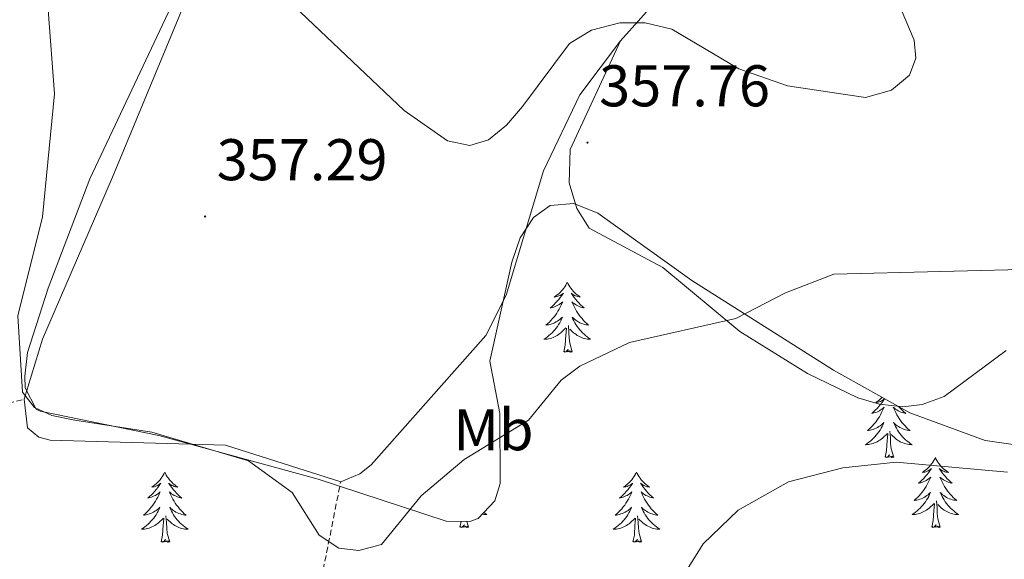
# Model space of a CAD drawing. Units: metres. Extents: x 611062 to 615564, y 4661830 to 4664871.
# Drawn here: x 612483 to 612651, y 4663056 to 4663148 of the extents above; entities that cross this region are included whole.
import ezdxf
from ezdxf.enums import TextEntityAlignment as Align

# ---------------------------------------------------------------- set-up
doc = ezdxf.new("R2010")
doc.units = ezdxf.units.M
doc.header["$MEASUREMENT"] = 0
doc.linetypes.add('TRAZOSX2', pattern=[1.5, 1, -0.5])
for name, color, linetype, lineweight in [('Carátula', 7, 'Continuous', 5), ('Level 11', 142, 'TRAZOSX2', 13), ('Level 35', 92, 'Continuous', 0), ('Level 36', 19, 'Continuous', 40), ('Level 37', 92, 'Continuous', 0), ('Level 41', 19, 'Continuous', 0), ('Level 5', 36, 'Continuous', 0), ('Level 7', 1, 'Continuous', 0)]:
    doc.layers.add(name, color=color, linetype=linetype, lineweight=lineweight)
doc.styles.add('Arial', font='ARIAL.TTF', dxfattribs={"height": 0.2})

# ---------------------------------------------------------------- blocks, each defined once
blk = doc.blocks.new('5PATER')
at = {"layer": 'Carátula', "linetype": 'Continuous', "lineweight": 5}
h = blk.add_hatch(color=250, dxfattribs=at)
edge = h.paths.add_edge_path()
edge.add_ellipse((0, 0), major_axis=(-1.33, -1.34), ratio=0.999422, start_angle=0, end_angle=360)

msp = doc.modelspace()

# ---------------------------------------------------------------- linework, layer by layer
at = {"layer": 'Level 11', "color": 142, "linetype": 'TRAZOSX2', "lineweight": 13}
for points in [[(612139.91, 4663049.59, 404.35), (612151.91, 4663047.08, 403.67), (612167.62, 4663041.24, 403.23), (612176.97, 4663036.81, 402.32), (612187.77, 4663029.69, 400.28), (612198.84, 4663025.1, 398.66), (612223.76, 4663022.91, 393.82), (612240.41, 4663023.42, 391.46), (612280.02, 4663028.23, 386.11), (612335.72, 4663039.09, 377.23), (612362.01, 4663048.82, 374.3), (612388.44, 4663060.22, 370.1), (612426.38, 4663068.69, 365.23), (612447.89, 4663074.02, 364.59), (612484.15, 4663082.97, 360.02)], [(612294.55, 4662863.57, 400.03), (612333.4, 4662876.43, 394.34), (612360.77, 4662882.89, 389.86), (612373.37, 4662884.43, 388.67), (612380.75, 4662886.69, 387.65), (612386.79, 4662889.65, 386.55), (612408.01, 4662886.02, 384.6), (612411.95, 4662886.17, 384.14), (612415.83, 4662887.22, 383.66), (612423.96, 4662892.16, 382.66), (612434.87, 4662900.35, 381.04), (612445.82, 4662905.22, 380.29), (612455.59, 4662910.61, 378.79), (612476, 4662925.1, 375.1), (612481.5, 4662930.66, 373.75), (612486.13, 4662937.14, 372.88), (612505.81, 4662968.78, 369.06), (612513.48, 4662982.43, 367.82), (612520.23, 4662996.95, 366.45), (612524.94, 4663008.99, 364.76), (612529.7, 4663024.22, 363.48), (612531.98, 4663042.34, 362.39), (612535.15, 4663053.86, 361.33), (612538.14, 4663068.89, 358.83)]]:
    msp.add_polyline3d(points, dxfattribs=at)
at = {"layer": 'Level 35', "color": 92, "linetype": 'Continuous', "lineweight": 0, "ltscale": 0.5}
for points in [[(612350.55, 4663375.26, 351.02), (612369.02, 4663365.6, 352.53), (612379.16, 4663359.26, 353.46), (612406.98, 4663336.84, 354.83), (612503.13, 4663263.98, 352.17), (612525.63, 4663244.74, 352.08), (612530.78, 4663238.56, 352.08), (612533.05, 4663233.53, 352.08), (612533.76, 4663229.54, 352.1), (612533.64, 4663225.52, 352.15), (612529.39, 4663204.12, 352.58), (612522.7, 4663182.81, 353.74), (612515.85, 4663164.11, 354.95), (612495.34, 4663120.56, 358.02), (612488.2, 4663101.9, 358.82)], [(612488.2, 4663101.9, 358.82), (612484.7, 4663090.93, 359.14), (612484.24, 4663086.93, 359.24), (612484.29, 4663084.9, 359.29), (612486.18, 4663081.3, 359.37), (612486.86, 4663080.91, 359.37), (612507.1, 4663076.76, 359.13), (612534.3, 4663069.34, 358.86), (612556.15, 4663062.17, 360.34), (612560.2, 4663062.11, 360.63), (612561.58, 4663062.65, 360.73), (612564.43, 4663065.62, 360.81), (612565.37, 4663068.58, 360.65), (612565.32, 4663080.56, 359.51), (612563.58, 4663089.46, 358.78), (612567.36, 4663106.35, 357.44), (612568.78, 4663110.52, 357.42), (612571.02, 4663113.96, 357.5), (612573.89, 4663116.01, 357.59), (612577.9, 4663116.37, 357.7), (612582, 4663114.69, 357.93), (612598.08, 4663103.22, 361.11), (612622.24, 4663087.92, 365.07), (612635.24, 4663080.67, 365.51), (612648.12, 4663075.94, 365.65), (612656.08, 4663074.77, 365.73)]]:
    msp.add_polyline3d(points, dxfattribs=at)
at = {"layer": 'Level 36', "color": 92, "linetype": 'Continuous', "lineweight": 0}
for points in [[(612484.15, 4663082.97, 360.02), (612487.24, 4663093.21, 359.52), (612499.22, 4663120.82, 357.22), (612512.64, 4663153.22, 355.69), (612533.62, 4663209.73, 352.24), (612550.9, 4663241.76, 350.1), (612574.43, 4663279.87, 347.13), (612585.92, 4663300.62, 345.87), (612590.72, 4663312.48, 345.52), (612593.61, 4663322.51, 345.22), (612593.39, 4663326.53, 345.08), (612591.34, 4663330.14, 344.83)], [(612649.43, 4663293.52, 347.1), (612630.77, 4663228.48, 349.9), (612615.79, 4663185.06, 353.46), (612603.04, 4663164.91, 352.66), (612596.27, 4663155.76, 354.01), (612585.88, 4663144.1, 356.09), (612578.92, 4663134.87, 356.3), (612572.76, 4663121.94, 356.33), (612566.38, 4663100.72, 357.14), (612562.89, 4663093.85, 357.45), (612543.36, 4663071.79, 358.72), (612541.38, 4663070.25, 358.72), (612538.14, 4663068.89, 358.83)], [(612585.88, 4663144.1, 356.09), (612577.29, 4663125.56, 357.66), (612577.12, 4663119.85, 358.08), (612578.42, 4663115.52, 358.12), (612580.54, 4663112.14, 358.48), (612593.11, 4663105.43, 358.87), (612606.26, 4663094.54, 361.05), (612617.8, 4663087.34, 362.71), (612626.36, 4663083.23, 363.26), (612630.08, 4663082.12, 363.42), (612634.08, 4663081.65, 363.47), (612637.34, 4663082.05, 363.42), (612641.09, 4663083.44, 363.28), (612651.69, 4663091.3, 362.36)], [(612576.81, 4663102.92, 0.01), (612576.7, 4663102.7, 0.01), (612576.54, 4663102.42, 0.01), (612576.37, 4663102.16, 0.01), (612576.19, 4663101.9, 0.01), (612576, 4663101.65, 0.01), (612575.79, 4663101.42, 0.01), (612575.57, 4663101.19, 0.01), (612575.34, 4663100.97, 0.01), (612575.1, 4663100.77, 0.01), (612574.85, 4663100.58, 0.01), (612574.59, 4663100.4, 0.01), (612574.79, 4663100.42, 0.01), (612574.99, 4663100.46, 0.01), (612575.19, 4663100.52, 0.01), (612575.39, 4663100.59, 0.01), (612575.58, 4663100.67, 0.01), (612575.76, 4663100.77, 0.01), (612575.93, 4663100.88, 0.01), (612576.14, 4663101.07, 0.01), (612576.1, 4663101.01, 0.01), (612575.86, 4663100.66, 0.01), (612575.62, 4663100.33, 0.01), (612575.37, 4663100, 0.01), (612575.1, 4663099.69, 0.01), (612574.82, 4663099.38, 0.01), (612574.53, 4663099.09, 0.01), (612574.22, 4663098.8, 0.01), (612573.91, 4663098.53, 0.01), (612574.03, 4663098.56, 0.01), (612574.28, 4663098.61, 0.01), (612574.52, 4663098.69, 0.01), (612574.76, 4663098.78, 0.01), (612574.99, 4663098.88, 0.01), (612575.21, 4663099, 0.01), (612575.43, 4663099.13, 0.01), (612575.64, 4663099.27, 0.01), (612575.83, 4663099.43, 0.01), (612576.02, 4663099.6, 0.01), (612575.93, 4663099.38, 0.01), (612575.78, 4663099.02, 0.01), (612575.6, 4663098.66, 0.01), (612575.42, 4663098.32, 0.01), (612575.22, 4663097.98, 0.01), (612575.01, 4663097.64, 0.01), (612574.78, 4663097.32, 0.01), (612574.54, 4663097.01, 0.01), (612574.29, 4663096.71, 0.01), (612574.02, 4663096.42, 0.01), (612573.75, 4663096.13, 0.01), (612573.46, 4663095.86, 0.01), (612573.17, 4663095.61, 0.01), (612573.36, 4663095.63, 0.01), (612573.63, 4663095.68, 0.01), (612573.89, 4663095.74, 0.01), (612574.15, 4663095.82, 0.01), (612574.41, 4663095.91, 0.01), (612574.65, 4663096.02, 0.01), (612574.9, 4663096.14, 0.01), (612575.13, 4663096.28, 0.01), (612575.35, 4663096.43, 0.01), (612575.57, 4663096.6, 0.01), (612575.78, 4663096.77, 0.01), (612575.97, 4663096.96, 0.01), (612575.83, 4663096.63, 0.01)], [(612576.81, 4663102.92, 0.01), (612576.92, 4663102.7, 0.01), (612577.07, 4663102.42, 0.01), (612577.24, 4663102.16, 0.01), (612577.42, 4663101.9, 0.01), (612577.62, 4663101.65, 0.01), (612577.82, 4663101.42, 0.01), (612578.04, 4663101.19, 0.01), (612578.27, 4663100.97, 0.01), (612578.51, 4663100.77, 0.01), (612578.76, 4663100.58, 0.01), (612579.02, 4663100.4, 0.01), (612578.83, 4663100.42, 0.01), (612578.62, 4663100.46, 0.01), (612578.42, 4663100.52, 0.01), (612578.23, 4663100.59, 0.01), (612578.04, 4663100.67, 0.01), (612577.86, 4663100.77, 0.01), (612577.68, 4663100.88, 0.01), (612577.48, 4663101.07, 0.01), (612577.52, 4663101.01, 0.01), (612577.75, 4663100.66, 0.01), (612577.99, 4663100.33, 0.01), (612578.25, 4663100, 0.01), (612578.52, 4663099.69, 0.01), (612578.8, 4663099.38, 0.01), (612579.09, 4663099.09, 0.01), (612579.39, 4663098.8, 0.01), (612579.71, 4663098.53, 0.01), (612579.58, 4663098.56, 0.01), (612579.34, 4663098.61, 0.01), (612579.09, 4663098.69, 0.01), (612578.86, 4663098.78, 0.01), (612578.63, 4663098.88, 0.01), (612578.4, 4663099, 0.01), (612578.19, 4663099.13, 0.01), (612577.98, 4663099.27, 0.01), (612577.78, 4663099.43, 0.01), (612577.6, 4663099.6, 0.01), (612577.68, 4663099.38, 0.01), (612577.84, 4663099.02, 0.01), (612578.01, 4663098.66, 0.01), (612578.2, 4663098.32, 0.01), (612578.4, 4663097.98, 0.01), (612578.61, 4663097.64, 0.01), (612578.84, 4663097.32, 0.01), (612579.07, 4663097.01, 0.01), (612579.32, 4663096.71, 0.01), (612579.59, 4663096.42, 0.01), (612579.86, 4663096.13, 0.01), (612580.15, 4663095.86, 0.01), (612580.45, 4663095.61, 0.01), (612580.25, 4663095.63, 0.01), (612579.98, 4663095.68, 0.01), (612579.72, 4663095.74, 0.01), (612579.46, 4663095.82, 0.01), (612579.21, 4663095.91, 0.01), (612578.96, 4663096.02, 0.01), (612578.72, 4663096.14, 0.01), (612578.48, 4663096.28, 0.01), (612578.26, 4663096.43, 0.01), (612578.04, 4663096.6, 0.01), (612577.84, 4663096.77, 0.01), (612577.64, 4663096.96, 0.01), (612577.78, 4663096.63, 0.01)], [(612575.83, 4663096.63, 0.01), (612575.68, 4663096.31, 0.01), (612575.51, 4663096, 0.01), (612575.32, 4663095.69, 0.01), (612575.13, 4663095.4, 0.01), (612574.92, 4663095.11, 0.01), (612574.69, 4663094.83, 0.01), (612574.46, 4663094.56, 0.01), (612574.21, 4663094.31, 0.01), (612573.95, 4663094.06, 0.01), (612573.68, 4663093.83, 0.01), (612573.41, 4663093.6, 0.01), (612573.12, 4663093.4, 0.01), (612572.83, 4663093.2, 0.01), (612573.09, 4663093.21, 0.01), (612573.36, 4663093.24, 0.01), (612573.62, 4663093.28, 0.01), (612573.88, 4663093.34, 0.01), (612574.13, 4663093.41, 0.01), (612574.38, 4663093.5, 0.01), (612574.62, 4663093.6, 0.01), (612574.86, 4663093.72, 0.01), (612575.09, 4663093.85, 0.01), (612575.32, 4663093.99, 0.01), (612575.53, 4663094.15, 0.01), (612575.73, 4663094.32, 0.01), (612576.58, 4663095.12, 0.01)], [(612577.78, 4663096.63, 0.01), (612577.94, 4663096.31, 0.01), (612578.11, 4663096, 0.01), (612578.29, 4663095.69, 0.01), (612578.49, 4663095.4, 0.01), (612578.7, 4663095.11, 0.01), (612578.92, 4663094.83, 0.01), (612579.16, 4663094.56, 0.01), (612579.4, 4663094.3, 0.01), (612579.66, 4663094.06, 0.01), (612579.93, 4663093.83, 0.01), (612580.21, 4663093.6, 0.01), (612580.5, 4663093.4, 0.01), (612580.79, 4663093.2, 0.01), (612580.52, 4663093.21, 0.01), (612580.26, 4663093.24, 0.01), (612580, 4663093.28, 0.01), (612579.74, 4663093.34, 0.01), (612579.48, 4663093.41, 0.01), (612579.23, 4663093.5, 0.01), (612578.99, 4663093.6, 0.01), (612578.75, 4663093.71, 0.01), (612578.52, 4663093.84, 0.01), (612578.3, 4663093.99, 0.01), (612578.09, 4663094.15, 0.01), (612577.88, 4663094.32, 0.01), (612577.22, 4663094.94, 0.01)], [(612576.19, 4663091.07, 0.01), (612576.43, 4663092.19, 0.01), (612576.55, 4663093.93, 0.01), (612576.59, 4663094.36, 0.01), (612576.66, 4663095.08, 0.01)], [(612577.66, 4663091.07, 0.01), (612577.23, 4663092.51, 0.01), (612577.14, 4663093.41, 0.01), (612577.09, 4663094.36, 0.01), (612576.99, 4663095.52, 0.01)], [(612577.66, 4663091.07, 0.01), (612577.48, 4663091, 0.01), (612577.46, 4663091.24, 0.01), (612577.28, 4663091.02, 0.01), (612577.15, 4663091.22, 0.01), (612577.03, 4663091.11, 0.01), (612576.76, 4663091.06, 0.01), (612576.96, 4663091.45, 0.01), (612576.57, 4663091.07, 0.01), (612576.39, 4663091.02, 0.01), (612576.34, 4663091.18, 0.01), (612576.19, 4663091.07, 0.01)], [(612538.14, 4663068.89, 358.83), (612518.49, 4663075.15, 359.53), (612488.55, 4663075.99, 360.74), (612486.62, 4663076.51, 360.78), (612484.71, 4663078.08, 360.78), (612484.15, 4663082.97, 360.02)], [(612630.96, 4663083.06, 0.01), (612630.94, 4663083.02, 0.01), (612630.71, 4663082.68, 0.01), (612630.47, 4663082.34, 0.01), (612630.21, 4663082.02, 0.01), (612629.94, 4663081.7, 0.01), (612629.66, 4663081.4, 0.01), (612629.37, 4663081.1, 0.01), (612629.07, 4663080.82, 0.01), (612628.76, 4663080.55, 0.01), (612628.88, 4663080.57, 0.01), (612629.13, 4663080.63, 0.01), (612629.37, 4663080.7, 0.01), (612629.6, 4663080.79, 0.01), (612629.84, 4663080.89, 0.01), (612630.06, 4663081.01, 0.01), (612630.27, 4663081.14, 0.01), (612630.48, 4663081.29, 0.01), (612630.68, 4663081.44, 0.01), (612630.86, 4663081.61, 0.01), (612630.78, 4663081.39, 0.01), (612630.62, 4663081.03, 0.01), (612630.45, 4663080.68, 0.01), (612630.26, 4663080.33, 0.01), (612630.06, 4663079.99, 0.01), (612629.85, 4663079.66, 0.01), (612629.63, 4663079.34, 0.01), (612629.39, 4663079.02, 0.01), (612629.14, 4663078.72, 0.01), (612628.87, 4663078.43, 0.01), (612628.6, 4663078.15, 0.01), (612628.31, 4663077.88, 0.01), (612628.01, 4663077.62, 0.01), (612628.21, 4663077.64, 0.01), (612628.48, 4663077.69, 0.01), (612628.74, 4663077.76, 0.01)], [(612630.52, 4663083.31, 0.01), (612630.42, 4663083.2, 0.01), (612630.19, 4663082.99, 0.01), (612629.95, 4663082.78, 0.01), (612629.7, 4663082.59, 0.01), (612629.44, 4663082.42, 0.01), (612629.64, 4663082.44, 0.01), (612629.84, 4663082.48, 0.01), (612630.04, 4663082.53, 0.01), (612630.23, 4663082.6, 0.01), (612630.42, 4663082.69, 0.01), (612630.6, 4663082.78, 0.01), (612630.78, 4663082.9, 0.01), (612630.95, 4663083.06, 0.01)], [(612633.33, 4663081.74, 0.01), (612633.36, 4663081.7, 0.01), (612633.64, 4663081.4, 0.01), (612633.94, 4663081.1, 0.01), (612634.24, 4663080.82, 0.01), (612634.55, 4663080.55, 0.01), (612634.43, 4663080.57, 0.01), (612634.18, 4663080.63, 0.01), (612633.94, 4663080.7, 0.01), (612633.7, 4663080.79, 0.01), (612633.47, 4663080.89, 0.01), (612633.25, 4663081.01, 0.01), (612633.03, 4663081.14, 0.01), (612632.83, 4663081.29, 0.01), (612632.63, 4663081.44, 0.01), (612632.44, 4663081.61, 0.01), (612632.53, 4663081.39, 0.01), (612632.69, 4663081.03, 0.01), (612632.86, 4663080.68, 0.01), (612633.04, 4663080.33, 0.01), (612633.24, 4663079.99, 0.01), (612633.46, 4663079.66, 0.01), (612633.68, 4663079.34, 0.01), (612633.92, 4663079.02, 0.01), (612634.17, 4663078.72, 0.01), (612634.44, 4663078.43, 0.01), (612634.71, 4663078.15, 0.01), (612635, 4663077.88, 0.01), (612635.3, 4663077.62, 0.01), (612635.1, 4663077.64, 0.01), (612634.83, 4663077.69, 0.01), (612634.57, 4663077.76, 0.01), (612634.31, 4663077.83, 0.01), (612634.06, 4663077.93, 0.01)], [(612628.74, 4663077.76, 0.01), (612629, 4663077.83, 0.01), (612629.25, 4663077.93, 0.01), (612629.5, 4663078.04, 0.01), (612629.74, 4663078.16, 0.01), (612629.98, 4663078.3, 0.01), (612630.2, 4663078.45, 0.01), (612630.42, 4663078.61, 0.01), (612630.62, 4663078.79, 0.01), (612630.82, 4663078.98, 0.01), (612630.68, 4663078.65, 0.01), (612630.52, 4663078.33, 0.01), (612630.35, 4663078.01, 0.01), (612630.17, 4663077.71, 0.01), (612629.97, 4663077.41, 0.01), (612629.76, 4663077.12, 0.01), (612629.54, 4663076.84, 0.01), (612629.3, 4663076.58, 0.01), (612629.06, 4663076.32, 0.01), (612628.8, 4663076.07, 0.01), (612628.53, 4663075.84, 0.01), (612628.25, 4663075.62, 0.01), (612627.96, 4663075.41, 0.01), (612627.67, 4663075.22, 0.01), (612627.94, 4663075.23, 0.01), (612628.2, 4663075.25, 0.01), (612628.46, 4663075.29, 0.01), (612628.72, 4663075.35, 0.01), (612628.98, 4663075.42, 0.01), (612629.23, 4663075.51, 0.01), (612629.47, 4663075.61, 0.01), (612629.71, 4663075.73, 0.01), (612629.94, 4663075.86, 0.01), (612630.16, 4663076, 0.01), (612630.38, 4663076.16, 0.01), (612630.58, 4663076.33, 0.01), (612631.43, 4663077.13, 0.01)], [(612634.06, 4663077.93, 0.01), (612633.81, 4663078.04, 0.01), (612633.57, 4663078.16, 0.01), (612633.33, 4663078.3, 0.01), (612633.11, 4663078.45, 0.01), (612632.89, 4663078.61, 0.01), (612632.68, 4663078.79, 0.01), (612632.49, 4663078.98, 0.01), (612632.63, 4663078.65, 0.01), (612632.79, 4663078.33, 0.01), (612632.96, 4663078.01, 0.01), (612633.14, 4663077.71, 0.01), (612633.34, 4663077.41, 0.01), (612633.54, 4663077.12, 0.01), (612633.77, 4663076.84, 0.01), (612634, 4663076.58, 0.01), (612634.25, 4663076.32, 0.01), (612634.51, 4663076.07, 0.01), (612634.78, 4663075.84, 0.01), (612635.06, 4663075.62, 0.01), (612635.34, 4663075.41, 0.01), (612635.63, 4663075.22, 0.01), (612635.37, 4663075.23, 0.01), (612635.11, 4663075.25, 0.01), (612634.84, 4663075.29, 0.01), (612634.58, 4663075.35, 0.01), (612634.33, 4663075.42, 0.01), (612634.08, 4663075.51, 0.01), (612633.84, 4663075.61, 0.01), (612633.6, 4663075.73, 0.01), (612633.37, 4663075.86, 0.01), (612633.15, 4663076, 0.01), (612632.93, 4663076.16, 0.01), (612632.73, 4663076.33, 0.01), (612632.07, 4663076.95, 0.01)], [(612632.5, 4663073.08, 0.01), (612632.08, 4663074.52, 0.01), (612631.98, 4663075.43, 0.01), (612631.94, 4663076.38, 0.01), (612631.84, 4663077.54, 0.01)], [(612631.04, 4663073.08, 0.01), (612631.28, 4663074.2, 0.01), (612631.39, 4663075.94, 0.01), (612631.44, 4663076.38, 0.01), (612631.5, 4663077.1, 0.01)], [(612632.5, 4663073.08, 0.01), (612632.33, 4663073.01, 0.01), (612632.31, 4663073.25, 0.01), (612632.12, 4663073.03, 0.01), (612632, 4663073.23, 0.01), (612631.88, 4663073.13, 0.01), (612631.61, 4663073.07, 0.01), (612631.81, 4663073.46, 0.01), (612631.42, 4663073.08, 0.01), (612631.23, 4663073.03, 0.01), (612631.19, 4663073.19, 0.01), (612631.04, 4663073.08, 0.01)], [(612639.61, 4663073.01, 0.01), (612639.5, 4663072.8, 0.01), (612639.35, 4663072.52, 0.01), (612639.18, 4663072.25, 0.01), (612639, 4663072, 0.01), (612638.8, 4663071.75, 0.01), (612638.6, 4663071.51, 0.01), (612638.38, 4663071.28, 0.01), (612638.15, 4663071.07, 0.01), (612637.91, 4663070.87, 0.01), (612637.66, 4663070.68, 0.01), (612637.4, 4663070.5, 0.01), (612637.6, 4663070.52, 0.01), (612637.8, 4663070.56, 0.01), (612638, 4663070.61, 0.01), (612638.19, 4663070.68, 0.01), (612638.38, 4663070.77, 0.01), (612638.56, 4663070.87, 0.01), (612638.74, 4663070.98, 0.01), (612638.94, 4663071.17, 0.01), (612638.9, 4663071.1, 0.01), (612638.67, 4663070.76, 0.01), (612638.43, 4663070.42, 0.01), (612638.17, 4663070.1, 0.01), (612637.9, 4663069.78, 0.01), (612637.62, 4663069.48, 0.01), (612637.33, 4663069.18, 0.01), (612637.03, 4663068.9, 0.01), (612636.72, 4663068.63, 0.01), (612636.84, 4663068.65, 0.01), (612637.09, 4663068.71, 0.01), (612637.33, 4663068.78, 0.01), (612637.56, 4663068.87, 0.01), (612637.8, 4663068.97, 0.01), (612638.02, 4663069.09, 0.01), (612638.23, 4663069.22, 0.01), (612638.44, 4663069.37, 0.01), (612638.64, 4663069.52, 0.01), (612638.82, 4663069.69, 0.01), (612638.74, 4663069.47, 0.01), (612638.58, 4663069.11, 0.01), (612638.41, 4663068.76, 0.01), (612638.22, 4663068.41, 0.01), (612638.02, 4663068.07, 0.01), (612637.81, 4663067.74, 0.01), (612637.59, 4663067.42, 0.01), (612637.35, 4663067.1, 0.01), (612637.1, 4663066.8, 0.01), (612636.83, 4663066.51, 0.01), (612636.56, 4663066.23, 0.01), (612636.27, 4663065.96, 0.01), (612635.97, 4663065.7, 0.01), (612636.17, 4663065.73, 0.01), (612636.44, 4663065.77, 0.01), (612636.7, 4663065.84, 0.01), (612636.96, 4663065.92, 0.01), (612637.21, 4663066.01, 0.01), (612637.46, 4663066.12, 0.01), (612637.7, 4663066.24, 0.01), (612637.94, 4663066.38, 0.01), (612638.16, 4663066.53, 0.01), (612638.38, 4663066.69, 0.01), (612638.58, 4663066.87, 0.01), (612638.78, 4663067.06, 0.01), (612638.64, 4663066.73, 0.01)], [(612639.61, 4663073.01, 0.01), (612639.72, 4663072.8, 0.01), (612639.88, 4663072.52, 0.01), (612640.05, 4663072.25, 0.01), (612640.23, 4663072, 0.01), (612640.42, 4663071.75, 0.01), (612640.63, 4663071.51, 0.01), (612640.85, 4663071.28, 0.01), (612641.08, 4663071.07, 0.01), (612641.32, 4663070.87, 0.01), (612641.57, 4663070.68, 0.01), (612641.83, 4663070.5, 0.01), (612641.63, 4663070.52, 0.01), (612641.43, 4663070.56, 0.01), (612641.23, 4663070.61, 0.01), (612641.04, 4663070.68, 0.01), (612640.85, 4663070.77, 0.01), (612640.66, 4663070.87, 0.01), (612640.49, 4663070.98, 0.01), (612640.29, 4663071.17, 0.01), (612640.33, 4663071.1, 0.01), (612640.56, 4663070.76, 0.01), (612640.8, 4663070.42, 0.01), (612641.06, 4663070.1, 0.01), (612641.32, 4663069.78, 0.01), (612641.6, 4663069.48, 0.01), (612641.9, 4663069.18, 0.01), (612642.2, 4663068.9, 0.01), (612642.51, 4663068.63, 0.01), (612642.39, 4663068.65, 0.01), (612642.14, 4663068.71, 0.01), (612641.9, 4663068.78, 0.01), (612641.66, 4663068.87, 0.01), (612641.43, 4663068.97, 0.01), (612641.21, 4663069.09, 0.01), (612640.99, 4663069.22, 0.01), (612640.79, 4663069.37, 0.01), (612640.59, 4663069.52, 0.01), (612640.4, 4663069.69, 0.01), (612640.49, 4663069.47, 0.01), (612640.65, 4663069.11, 0.01), (612640.82, 4663068.76, 0.01), (612641, 4663068.41, 0.01), (612641.2, 4663068.07, 0.01), (612641.42, 4663067.74, 0.01), (612641.64, 4663067.42, 0.01), (612641.88, 4663067.1, 0.01), (612642.13, 4663066.8, 0.01), (612642.4, 4663066.51, 0.01), (612642.67, 4663066.23, 0.01), (612642.96, 4663065.96, 0.01), (612643.26, 4663065.7, 0.01), (612643.06, 4663065.73, 0.01), (612642.79, 4663065.77, 0.01), (612642.53, 4663065.84, 0.01), (612642.27, 4663065.92, 0.01), (612642.02, 4663066.01, 0.01), (612641.77, 4663066.12, 0.01), (612641.53, 4663066.24, 0.01), (612641.29, 4663066.38, 0.01), (612641.07, 4663066.53, 0.01), (612640.85, 4663066.69, 0.01), (612640.64, 4663066.87, 0.01), (612640.45, 4663067.06, 0.01), (612640.59, 4663066.73, 0.01)], [(612508.12, 4663070.51, 0.01), (612508.01, 4663070.29, 0.01), (612507.85, 4663070.01, 0.01), (612507.68, 4663069.75, 0.01), (612507.5, 4663069.49, 0.01), (612507.31, 4663069.24, 0.01), (612507.1, 4663069, 0.01), (612506.88, 4663068.78, 0.01), (612506.65, 4663068.56, 0.01), (612506.41, 4663068.36, 0.01), (612506.16, 4663068.17, 0.01), (612505.9, 4663067.99, 0.01), (612506.1, 4663068.01, 0.01), (612506.3, 4663068.05, 0.01), (612506.5, 4663068.11, 0.01), (612506.7, 4663068.18, 0.01), (612506.89, 4663068.26, 0.01), (612507.07, 4663068.36, 0.01), (612507.24, 4663068.47, 0.01), (612507.45, 4663068.66, 0.01), (612507.41, 4663068.6, 0.01), (612507.18, 4663068.25, 0.01), (612506.93, 4663067.92, 0.01), (612506.68, 4663067.59, 0.01), (612506.41, 4663067.27, 0.01), (612506.13, 4663066.97, 0.01), (612505.84, 4663066.68, 0.01), (612505.53, 4663066.39, 0.01), (612505.22, 4663066.12, 0.01), (612505.34, 4663066.14, 0.01), (612505.59, 4663066.2, 0.01), (612505.83, 4663066.28, 0.01), (612506.07, 4663066.36, 0.01), (612506.3, 4663066.47, 0.01), (612506.52, 4663066.58, 0.01), (612506.74, 4663066.72, 0.01), (612506.95, 4663066.86, 0.01), (612507.14, 4663067.02, 0.01), (612507.33, 4663067.19, 0.01), (612507.24, 4663066.96, 0.01), (612507.09, 4663066.6, 0.01), (612506.92, 4663066.25, 0.01), (612506.73, 4663065.9, 0.01), (612506.53, 4663065.56, 0.01), (612506.32, 4663065.23, 0.01), (612506.09, 4663064.91, 0.01), (612505.85, 4663064.6, 0.01), (612505.6, 4663064.3, 0.01), (612505.34, 4663064, 0.01), (612505.06, 4663063.72, 0.01), (612504.78, 4663063.45, 0.01), (612504.48, 4663063.19, 0.01), (612504.67, 4663063.22, 0.01), (612504.94, 4663063.27, 0.01), (612505.2, 4663063.33, 0.01), (612505.46, 4663063.41, 0.01), (612505.72, 4663063.5, 0.01), (612505.97, 4663063.61, 0.01), (612506.21, 4663063.73, 0.01), (612506.44, 4663063.87, 0.01), (612506.67, 4663064.02, 0.01), (612506.88, 4663064.18, 0.01), (612507.09, 4663064.36, 0.01), (612507.28, 4663064.55, 0.01), (612507.14, 4663064.22, 0.01)], [(612508.12, 4663070.51, 0.01), (612508.23, 4663070.29, 0.01), (612508.38, 4663070.01, 0.01), (612508.55, 4663069.75, 0.01), (612508.74, 4663069.49, 0.01), (612508.93, 4663069.24, 0.01), (612509.14, 4663069, 0.01), (612509.36, 4663068.78, 0.01), (612509.58, 4663068.56, 0.01), (612509.82, 4663068.36, 0.01), (612510.08, 4663068.17, 0.01), (612510.34, 4663067.99, 0.01), (612510.14, 4663068.01, 0.01), (612509.93, 4663068.05, 0.01), (612509.74, 4663068.11, 0.01), (612509.54, 4663068.18, 0.01), (612509.35, 4663068.26, 0.01), (612509.17, 4663068.36, 0.01), (612509, 4663068.47, 0.01), (612508.79, 4663068.66, 0.01), (612508.83, 4663068.6, 0.01), (612509.06, 4663068.25, 0.01), (612509.3, 4663067.92, 0.01), (612509.56, 4663067.59, 0.01), (612509.83, 4663067.27, 0.01), (612510.11, 4663066.97, 0.01), (612510.4, 4663066.68, 0.01), (612510.7, 4663066.39, 0.01), (612511.02, 4663066.12, 0.01), (612510.89, 4663066.14, 0.01), (612510.65, 4663066.2, 0.01), (612510.4, 4663066.28, 0.01), (612510.17, 4663066.36, 0.01), (612509.94, 4663066.47, 0.01), (612509.72, 4663066.58, 0.01), (612509.5, 4663066.72, 0.01), (612509.29, 4663066.86, 0.01), (612509.1, 4663067.02, 0.01), (612508.91, 4663067.19, 0.01), (612509, 4663066.96, 0.01), (612509.15, 4663066.6, 0.01), (612509.32, 4663066.25, 0.01), (612509.51, 4663065.9, 0.01), (612509.71, 4663065.56, 0.01), (612509.92, 4663065.23, 0.01), (612510.15, 4663064.91, 0.01), (612510.39, 4663064.6, 0.01), (612510.64, 4663064.3, 0.01), (612510.9, 4663064, 0.01), (612511.18, 4663063.72, 0.01), (612511.46, 4663063.45, 0.01), (612511.76, 4663063.19, 0.01), (612511.56, 4663063.22, 0.01), (612511.3, 4663063.27, 0.01), (612511.03, 4663063.33, 0.01), (612510.78, 4663063.41, 0.01), (612510.52, 4663063.5, 0.01), (612510.27, 4663063.61, 0.01), (612510.03, 4663063.73, 0.01), (612509.8, 4663063.87, 0.01), (612509.57, 4663064.02, 0.01), (612509.36, 4663064.18, 0.01), (612509.15, 4663064.36, 0.01), (612508.96, 4663064.55, 0.01), (612509.1, 4663064.22, 0.01)], [(612588.62, 4663070.51, 0.01), (612588.51, 4663070.29, 0.01), (612588.36, 4663070.01, 0.01), (612588.19, 4663069.75, 0.01), (612588.01, 4663069.49, 0.01), (612587.81, 4663069.24, 0.01), (612587.61, 4663069, 0.01), (612587.39, 4663068.78, 0.01), (612587.16, 4663068.56, 0.01), (612586.92, 4663068.36, 0.01), (612586.67, 4663068.17, 0.01), (612586.41, 4663067.99, 0.01), (612586.61, 4663068.01, 0.01), (612586.81, 4663068.05, 0.01), (612587.01, 4663068.11, 0.01), (612587.2, 4663068.18, 0.01), (612587.39, 4663068.26, 0.01), (612587.57, 4663068.36, 0.01), (612587.75, 4663068.47, 0.01), (612587.95, 4663068.66, 0.01), (612587.91, 4663068.6, 0.01), (612587.68, 4663068.25, 0.01), (612587.44, 4663067.92, 0.01), (612587.18, 4663067.59, 0.01), (612586.91, 4663067.27, 0.01), (612586.63, 4663066.97, 0.01), (612586.34, 4663066.68, 0.01), (612586.04, 4663066.39, 0.01), (612585.73, 4663066.12, 0.01), (612585.85, 4663066.14, 0.01), (612586.1, 4663066.2, 0.01), (612586.34, 4663066.28, 0.01), (612586.57, 4663066.36, 0.01), (612586.8, 4663066.47, 0.01), (612587.03, 4663066.58, 0.01), (612587.24, 4663066.72, 0.01), (612587.45, 4663066.86, 0.01), (612587.65, 4663067.02, 0.01), (612587.84, 4663067.19, 0.01), (612587.75, 4663066.96, 0.01), (612587.59, 4663066.6, 0.01), (612587.42, 4663066.25, 0.01), (612587.24, 4663065.9, 0.01), (612587.04, 4663065.56, 0.01), (612586.82, 4663065.23, 0.01), (612586.6, 4663064.91, 0.01), (612586.36, 4663064.6, 0.01), (612586.11, 4663064.3, 0.01), (612585.84, 4663064, 0.01), (612585.57, 4663063.72, 0.01), (612585.28, 4663063.45, 0.01), (612584.98, 4663063.19, 0.01), (612585.18, 4663063.22, 0.01), (612585.45, 4663063.27, 0.01), (612585.71, 4663063.33, 0.01), (612585.97, 4663063.41, 0.01), (612586.22, 4663063.5, 0.01), (612586.47, 4663063.61, 0.01), (612586.71, 4663063.73, 0.01), (612586.95, 4663063.87, 0.01), (612587.17, 4663064.02, 0.01), (612587.39, 4663064.18, 0.01), (612587.59, 4663064.36, 0.01), (612587.79, 4663064.55, 0.01), (612587.65, 4663064.22, 0.01)], [(612588.62, 4663070.51, 0.01), (612588.74, 4663070.29, 0.01), (612588.89, 4663070.01, 0.01), (612589.06, 4663069.75, 0.01), (612589.24, 4663069.49, 0.01), (612589.43, 4663069.24, 0.01), (612589.64, 4663069, 0.01), (612589.86, 4663068.78, 0.01), (612590.09, 4663068.56, 0.01), (612590.33, 4663068.36, 0.01), (612590.58, 4663068.17, 0.01), (612590.84, 4663067.99, 0.01), (612590.64, 4663068.01, 0.01), (612590.44, 4663068.05, 0.01), (612590.24, 4663068.11, 0.01), (612590.04, 4663068.18, 0.01), (612589.86, 4663068.26, 0.01), (612589.68, 4663068.36, 0.01), (612589.5, 4663068.47, 0.01), (612589.3, 4663068.66, 0.01), (612589.34, 4663068.6, 0.01), (612589.57, 4663068.25, 0.01), (612589.81, 4663067.92, 0.01), (612590.07, 4663067.59, 0.01), (612590.33, 4663067.27, 0.01), (612590.61, 4663066.97, 0.01), (612590.91, 4663066.68, 0.01), (612591.21, 4663066.39, 0.01), (612591.52, 4663066.12, 0.01), (612591.4, 4663066.14, 0.01), (612591.15, 4663066.2, 0.01), (612590.91, 4663066.28, 0.01), (612590.67, 4663066.36, 0.01), (612590.44, 4663066.47, 0.01), (612590.22, 4663066.58, 0.01), (612590, 4663066.72, 0.01), (612589.8, 4663066.86, 0.01), (612589.6, 4663067.02, 0.01), (612589.41, 4663067.19, 0.01), (612589.5, 4663066.96, 0.01), (612589.66, 4663066.6, 0.01), (612589.83, 4663066.25, 0.01), (612590.01, 4663065.9, 0.01), (612590.21, 4663065.56, 0.01), (612590.42, 4663065.23, 0.01), (612590.65, 4663064.91, 0.01), (612590.89, 4663064.6, 0.01), (612591.14, 4663064.3, 0.01), (612591.41, 4663064, 0.01), (612591.68, 4663063.72, 0.01), (612591.97, 4663063.45, 0.01), (612592.26, 4663063.19, 0.01), (612592.07, 4663063.22, 0.01), (612591.8, 4663063.27, 0.01), (612591.54, 4663063.33, 0.01), (612591.28, 4663063.41, 0.01), (612591.02, 4663063.5, 0.01), (612590.78, 4663063.61, 0.01), (612590.54, 4663063.73, 0.01), (612590.3, 4663063.87, 0.01), (612590.08, 4663064.02, 0.01), (612589.86, 4663064.18, 0.01), (612589.66, 4663064.36, 0.01), (612589.46, 4663064.55, 0.01), (612589.6, 4663064.22, 0.01)], [(612638.64, 4663066.73, 0.01), (612638.48, 4663066.41, 0.01), (612638.31, 4663066.09, 0.01), (612638.13, 4663065.79, 0.01), (612637.93, 4663065.49, 0.01), (612637.72, 4663065.2, 0.01), (612637.5, 4663064.93, 0.01), (612637.26, 4663064.66, 0.01), (612637.02, 4663064.4, 0.01), (612636.76, 4663064.16, 0.01), (612636.49, 4663063.92, 0.01), (612636.21, 4663063.7, 0.01), (612635.92, 4663063.49, 0.01), (612635.63, 4663063.3, 0.01), (612635.9, 4663063.31, 0.01), (612636.16, 4663063.33, 0.01), (612636.42, 4663063.37, 0.01), (612636.68, 4663063.43, 0.01), (612636.94, 4663063.5, 0.01), (612637.19, 4663063.59, 0.01), (612637.43, 4663063.69, 0.01), (612637.67, 4663063.81, 0.01), (612637.9, 4663063.94, 0.01), (612638.12, 4663064.08, 0.01), (612638.34, 4663064.24, 0.01), (612638.54, 4663064.41, 0.01), (612639.39, 4663065.21, 0.01)], [(612640.46, 4663061.16, 0.01), (612640.04, 4663062.6, 0.01), (612639.94, 4663063.51, 0.01), (612639.9, 4663064.46, 0.01), (612639.8, 4663065.62, 0.01)], [(612640.59, 4663066.73, 0.01), (612640.75, 4663066.41, 0.01), (612640.92, 4663066.09, 0.01), (612641.1, 4663065.79, 0.01), (612641.3, 4663065.49, 0.01), (612641.5, 4663065.2, 0.01), (612641.73, 4663064.93, 0.01), (612641.96, 4663064.66, 0.01), (612642.21, 4663064.4, 0.01), (612642.47, 4663064.16, 0.01), (612642.74, 4663063.92, 0.01), (612643.02, 4663063.7, 0.01), (612643.3, 4663063.49, 0.01), (612643.59, 4663063.3, 0.01), (612643.33, 4663063.31, 0.01), (612643.07, 4663063.33, 0.01), (612642.8, 4663063.37, 0.01), (612642.54, 4663063.43, 0.01), (612642.29, 4663063.5, 0.01), (612642.04, 4663063.59, 0.01), (612641.8, 4663063.69, 0.01), (612641.56, 4663063.81, 0.01), (612641.33, 4663063.94, 0.01), (612641.11, 4663064.08, 0.01), (612640.89, 4663064.24, 0.01), (612640.69, 4663064.41, 0.01), (612640.03, 4663065.03, 0.01)], [(612507.14, 4663064.22, 0.01), (612506.99, 4663063.9, 0.01), (612506.82, 4663063.59, 0.01), (612506.64, 4663063.28, 0.01), (612506.44, 4663062.98, 0.01), (612506.23, 4663062.7, 0.01), (612506, 4663062.42, 0.01), (612505.77, 4663062.15, 0.01), (612505.52, 4663061.89, 0.01), (612505.27, 4663061.65, 0.01), (612505, 4663061.41, 0.01), (612504.72, 4663061.19, 0.01), (612504.43, 4663060.98, 0.01), (612504.14, 4663060.79, 0.01), (612504.4, 4663060.8, 0.01), (612504.67, 4663060.83, 0.01), (612504.93, 4663060.87, 0.01), (612505.19, 4663060.92, 0.01), (612505.44, 4663061, 0.01), (612505.69, 4663061.08, 0.01), (612505.94, 4663061.19, 0.01), (612506.18, 4663061.3, 0.01), (612506.4, 4663061.43, 0.01), (612506.63, 4663061.58, 0.01), (612506.84, 4663061.74, 0.01), (612507.04, 4663061.91, 0.01), (612507.89, 4663062.7, 0.01)], [(612509.1, 4663064.22, 0.01), (612509.25, 4663063.9, 0.01), (612509.42, 4663063.59, 0.01), (612509.6, 4663063.28, 0.01), (612509.8, 4663062.98, 0.01), (612510.01, 4663062.7, 0.01), (612510.23, 4663062.42, 0.01), (612510.47, 4663062.15, 0.01), (612510.71, 4663061.89, 0.01), (612510.97, 4663061.65, 0.01), (612511.24, 4663061.41, 0.01), (612511.52, 4663061.19, 0.01), (612511.81, 4663060.98, 0.01), (612512.1, 4663060.79, 0.01), (612511.83, 4663060.8, 0.01), (612511.57, 4663060.83, 0.01), (612511.31, 4663060.87, 0.01), (612511.05, 4663060.92, 0.01), (612510.8, 4663061, 0.01), (612510.54, 4663061.08, 0.01), (612510.3, 4663061.19, 0.01), (612510.06, 4663061.3, 0.01), (612509.83, 4663061.43, 0.01), (612509.61, 4663061.58, 0.01), (612509.4, 4663061.74, 0.01), (612509.2, 4663061.91, 0.01), (612508.54, 4663062.53, 0.01)], [(612587.65, 4663064.22, 0.01), (612587.49, 4663063.9, 0.01), (612587.32, 4663063.59, 0.01), (612587.14, 4663063.28, 0.01), (612586.94, 4663062.98, 0.01), (612586.73, 4663062.7, 0.01), (612586.51, 4663062.42, 0.01), (612586.28, 4663062.15, 0.01), (612586.03, 4663061.89, 0.01), (612585.77, 4663061.65, 0.01), (612585.5, 4663061.41, 0.01), (612585.22, 4663061.19, 0.01), (612584.93, 4663060.98, 0.01), (612584.64, 4663060.79, 0.01), (612584.91, 4663060.8, 0.01), (612585.17, 4663060.83, 0.01), (612585.43, 4663060.87, 0.01), (612585.69, 4663060.92, 0.01), (612585.95, 4663061, 0.01), (612586.2, 4663061.08, 0.01), (612586.44, 4663061.19, 0.01), (612586.68, 4663061.3, 0.01), (612586.91, 4663061.43, 0.01), (612587.13, 4663061.58, 0.01), (612587.34, 4663061.74, 0.01), (612587.55, 4663061.91, 0.01), (612588.4, 4663062.7, 0.01)], [(612589.6, 4663064.22, 0.01), (612589.76, 4663063.9, 0.01), (612589.92, 4663063.59, 0.01), (612590.11, 4663063.28, 0.01), (612590.3, 4663062.98, 0.01), (612590.52, 4663062.7, 0.01), (612590.74, 4663062.42, 0.01), (612590.97, 4663062.15, 0.01), (612591.22, 4663061.89, 0.01), (612591.48, 4663061.65, 0.01), (612591.75, 4663061.41, 0.01), (612592.02, 4663061.19, 0.01), (612592.31, 4663060.98, 0.01), (612592.6, 4663060.79, 0.01), (612592.34, 4663060.8, 0.01), (612592.08, 4663060.83, 0.01), (612591.81, 4663060.87, 0.01), (612591.56, 4663060.92, 0.01), (612591.3, 4663061, 0.01), (612591.05, 4663061.08, 0.01), (612590.81, 4663061.19, 0.01), (612590.57, 4663061.3, 0.01), (612590.34, 4663061.43, 0.01), (612590.12, 4663061.58, 0.01), (612589.9, 4663061.74, 0.01), (612589.7, 4663061.91, 0.01), (612589.04, 4663062.53, 0.01)], [(612639, 4663061.16, 0.01), (612639.24, 4663062.28, 0.01), (612639.35, 4663064.02, 0.01), (612639.4, 4663064.46, 0.01), (612639.46, 4663065.18, 0.01)], [(612507.5, 4663058.66, 0.01), (612507.74, 4663059.77, 0.01), (612507.86, 4663061.52, 0.01), (612507.91, 4663061.95, 0.01), (612507.97, 4663062.67, 0.01)], [(612508.97, 4663058.66, 0.01), (612508.54, 4663060.1, 0.01), (612508.45, 4663061, 0.01), (612508.4, 4663061.95, 0.01), (612508.3, 4663063.11, 0.01)], [(612562.56, 4663063.67, 0.01), (612562.8, 4663063.49, 0.01), (612563.09, 4663063.3, 0.01), (612562.82, 4663063.31, 0.01), (612562.56, 4663063.33, 0.01), (612562.3, 4663063.38, 0.01), (612562.28, 4663063.38, 0.01)], [(612588, 4663058.66, 0.01), (612588.25, 4663059.77, 0.01), (612588.36, 4663061.52, 0.01), (612588.41, 4663061.95, 0.01), (612588.47, 4663062.67, 0.01)], [(612589.48, 4663058.66, 0.01), (612589.05, 4663060.1, 0.01), (612588.96, 4663061, 0.01), (612588.91, 4663061.95, 0.01), (612588.81, 4663063.11, 0.01)], [(612558.49, 4663061.16, 0.01), (612558.7, 4663062.14, 0.01)], [(612559.96, 4663061.16, 0.01), (612559.79, 4663061.1, 0.01), (612559.77, 4663061.34, 0.01), (612559.58, 4663061.11, 0.01), (612559.46, 4663061.32, 0.01), (612559.34, 4663061.21, 0.01), (612559.06, 4663061.15, 0.01), (612559.26, 4663061.55, 0.01), (612558.88, 4663061.17, 0.01), (612558.69, 4663061.11, 0.01), (612558.65, 4663061.28, 0.01), (612558.49, 4663061.16, 0.01)], [(612559.96, 4663061.16, 0.01), (612559.68, 4663062.12, 0.01)], [(612640.46, 4663061.16, 0.01), (612640.29, 4663061.1, 0.01), (612640.27, 4663061.33, 0.01), (612640.08, 4663061.11, 0.01), (612639.96, 4663061.32, 0.01), (612639.84, 4663061.21, 0.01), (612639.57, 4663061.15, 0.01), (612639.77, 4663061.55, 0.01), (612639.38, 4663061.17, 0.01), (612639.19, 4663061.11, 0.01), (612639.15, 4663061.27, 0.01), (612639, 4663061.16, 0.01)], [(612508.97, 4663058.66, 0.01), (612508.8, 4663058.59, 0.01), (612508.78, 4663058.83, 0.01), (612508.59, 4663058.6, 0.01), (612508.47, 4663058.81, 0.01), (612508.34, 4663058.7, 0.01), (612508.08, 4663058.65, 0.01), (612508.27, 4663059.04, 0.01), (612507.89, 4663058.66, 0.01), (612507.7, 4663058.6, 0.01), (612507.66, 4663058.77, 0.01), (612507.5, 4663058.66, 0.01)], [(612589.48, 4663058.66, 0.01), (612589.3, 4663058.59, 0.01), (612589.28, 4663058.83, 0.01), (612589.09, 4663058.6, 0.01), (612588.97, 4663058.81, 0.01), (612588.85, 4663058.7, 0.01), (612588.58, 4663058.65, 0.01), (612588.78, 4663059.04, 0.01), (612588.39, 4663058.66, 0.01), (612588.2, 4663058.6, 0.01), (612588.16, 4663058.77, 0.01), (612588, 4663058.66, 0.01)]]:
    msp.add_polyline3d(points, dxfattribs=at)
at = {"layer": 'Level 5', "color": 36, "linetype": 'Continuous', "lineweight": 0}
for points in [[(612529.13, 4663151, 355.01), (612548.99, 4663132.23, 355.01), (612556.34, 4663127.04, 355.01), (612560.17, 4663126.21, 355.01), (612563.36, 4663127.2, 355.01), (612566.46, 4663129.72, 355.01), (612569.19, 4663132.89, 355.01), (612577.16, 4663143.64, 355.01), (612580.93, 4663145.92, 355.01), (612585.77, 4663147.14, 355.01), (612590.08, 4663147.14, 355.01), (612594.66, 4663146.09, 355.01), (612606.09, 4663139.29, 355.01), (612614.36, 4663136.41, 355.01), (612627.67, 4663134.43, 355.01), (612632.12, 4663135.7, 355.01), (612635.2, 4663138.22, 355.01), (612636.3, 4663141.12, 355.01), (612635.98, 4663144.22, 355.01), (612628.69, 4663161.43, 355.01)], [(612488.25, 4663149.39, 360.01), (612489.31, 4663135.06, 360.01), (612487.26, 4663114.1, 360.01), (612483.05, 4663097.19, 360.01), (612483.84, 4663084.16, 360.01), (612485.92, 4663081.57, 360.01), (612488.86, 4663080.22, 360.01), (612492.77, 4663079.38, 360.01), (612505.89, 4663077.35, 360.01), (612522.4, 4663072.45, 360.01), (612529.84, 4663067.06, 360.01), (612534.49, 4663059.78, 360.01), (612537.85, 4663057.6, 360.01), (612541.22, 4663057.2, 360.01), (612545.09, 4663058.2, 360.01), (612551.87, 4663066.49, 360.01), (612559.19, 4663072.69, 360.01), (612570.17, 4663079.38, 360.01), (612575.75, 4663086.24, 360.01), (612578.96, 4663088.63, 360.01), (612587.41, 4663092.65, 360.01), (612605.57, 4663096.73, 360.01), (612614.06, 4663101.11, 360.01), (612622.29, 4663104.27, 360.01), (612658.8, 4663105.22, 360.01)], [(612595.26, 4663050.78, 365.01), (612599.98, 4663058.3, 365.01), (612605.97, 4663064.03, 365.01), (612614.53, 4663068.87, 365.01), (612623.81, 4663071.29, 365.01), (612632.94, 4663072.25, 365.01), (612651.91, 4663070.52, 365.01)]]:
    msp.add_polyline3d(points, dxfattribs=at)

# ---------------------------------------------------------------- block references
at = {"layer": 'Level 7', "color": 19, "linetype": 'Continuous', "lineweight": 0, "xscale": 0.09999983015004542, "yscale": 0.09999983015004542}
for p in [(612580.25, 4663126.73, 357.76), (612515, 4663114.13, 357.3)]:
    msp.add_blockref('5PATER', p, dxfattribs=at)

# ---------------------------------------------------------------- texts
at = {"layer": 'Level 37', "color": 92, "linetype": 'Continuous', "lineweight": 0, "style": 'Arial'}
msp.add_text('Mb', height=7, dxfattribs=at).set_placement((612564.22, 4663077.76, 359.6), align=Align.MIDDLE_CENTER)
at = {"layer": 'Level 41', "color": 19, "linetype": 'Continuous', "lineweight": 0, "style": 'Arial'}
for s, p in [('357.76', (612582.24, 4663130.73, 357.76)), ('357.29', (612516.98, 4663118.13, 357.3))]:
    msp.add_text(s, height=7, dxfattribs=at).set_placement(p, align=Align.BOTTOM_LEFT)

doc.saveas('drawing.dxf')
